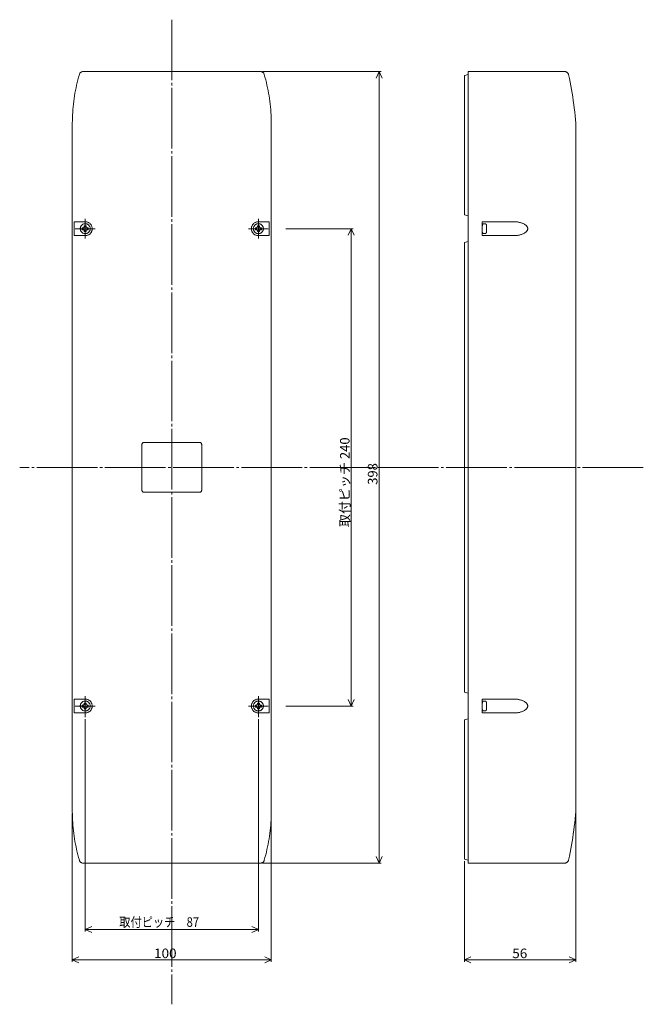
# Model space of a CAD drawing. Units: inches. Extents: x 402 to 715, y 184 to 679.
import ezdxf

# ---------------------------------------------------------------- set-up
doc = ezdxf.new("R2010")
doc.units = ezdxf.units.IN
doc.header["$MEASUREMENT"] = 0
for name, pattern in [('AI-Linetype-1', [34.29, 30.480001, -1.27, 1.27, -1.27]), ('AI-Linetype-10', [34.29, 30.480001, -1.27, 1.27, -1.27]), ('AI-Linetype-11', [34.29, 30.480001, -1.27, 1.27, -1.27]), ('AI-Linetype-12', [34.29, 30.480001, -1.27, 1.27, -1.27]), ('AI-Linetype-13', [34.29, 30.480001, -1.27, 1.27, -1.27]), ('AI-Linetype-14', [34.29, 30.480001, -1.27, 1.27, -1.27]), ('AI-Linetype-15', [34.29, 30.480001, -1.27, 1.27, -1.27]), ('AI-Linetype-16', [34.29, 30.480001, -1.27, 1.27, -1.27]), ('AI-Linetype-17', [34.29, 30.480001, -1.27, 1.27, -1.27]), ('AI-Linetype-18', [34.29, 30.480001, -1.27, 1.27, -1.27]), ('AI-Linetype-2', [34.29, 30.480001, -1.27, 1.27, -1.27]), ('AI-Linetype-3', [34.29, 30.480001, -1.27, 1.27, -1.27]), ('AI-Linetype-4', [34.29, 30.480001, -1.27, 1.27, -1.27]), ('AI-Linetype-5', [34.29, 30.480001, -1.27, 1.27, -1.27]), ('AI-Linetype-6', [34.29, 30.480001, -1.27, 1.27, -1.27]), ('AI-Linetype-7', [34.29, 30.480001, -1.27, 1.27, -1.27]), ('AI-Linetype-8', [34.29, 30.480001, -1.27, 1.27, -1.27]), ('AI-Linetype-9', [34.29, 30.480001, -1.27, 1.27, -1.27])]:
    doc.linetypes.add(name, pattern=pattern)
doc.layers.add('レイヤー 1', color=7, linetype='Continuous')

msp = doc.modelspace()

# ---------------------------------------------------------------- linework, layer by layer
at = {"layer": 'レイヤー 1', "color": 7, "linetype": 'AI-Linetype-18', "lineweight": 18, "true_color": 0xffffff}
msp.add_lwpolyline([(478.5, 679.38), (478.5, 184.32)], dxfattribs=at)
at = {"layer": 'レイヤー 1', "color": 7, "lineweight": 18, "true_color": 0xffffff}
for points in [[(432.06, 651.87), (431.68, 650.54), (431.32, 649.2), (430.98, 647.86), (430.66, 646.51), (430.37, 645.16), (430.09, 643.8), (429.84, 642.44), (429.61, 641.08), (429.4, 639.71), (429.21, 638.34), (429.04, 636.97), (428.9, 635.59), (428.78, 634.21), (428.68, 632.83), (428.6, 631.45), (428.54, 630.07), (428.51, 628.68), (428.5, 627.3)], [(433.98, 653.3), (433.77, 653.29), (433.55, 653.25), (433.35, 653.2), (433.15, 653.12), (432.96, 653.02), (432.78, 652.9), (432.62, 652.77), (432.47, 652.61), (432.34, 652.44), (432.22, 652.26), (432.13, 652.07), (432.06, 651.87)], [(523.02, 653.3), (433.98, 653.3)], [(524.93, 651.87), (524.86, 652.07), (524.77, 652.26), (524.66, 652.44), (524.53, 652.61), (524.38, 652.77), (524.21, 652.9), (524.04, 653.02), (523.85, 653.12), (523.65, 653.2), (523.44, 653.25), (523.23, 653.29), (523.02, 653.3)], [(524.02, 653.3), (583.68, 653.3)], [(528.5, 627.3), (528.49, 628.68), (528.45, 630.07), (528.39, 631.45), (528.32, 632.83), (528.22, 634.21), (528.09, 635.59), (527.95, 636.97), (527.78, 638.34), (527.6, 639.71), (527.39, 641.08), (527.16, 642.44), (526.9, 643.8), (526.63, 645.16), (526.33, 646.51), (526.01, 647.86), (525.68, 649.2), (525.32, 650.54), (524.93, 651.87)], [(581.18, 650), (582.68, 653.3)], [(582.68, 653.3), (584.18, 650)], [(582.68, 653.3), (582.68, 255.3)], [(627.5, 651.8), (625.5, 651.3)], [(625.5, 581.3), (625.5, 651.3)], [(627.5, 653.3), (627.5, 255.3)], [(627.5, 653.3), (675.9, 653.3)], [(677.85, 651.74), (677.8, 651.94), (677.72, 652.13), (677.63, 652.31), (677.51, 652.49), (677.38, 652.65), (677.23, 652.79), (677.07, 652.92), (676.9, 653.04), (676.71, 653.13), (676.52, 653.2), (676.31, 653.26), (676.11, 653.29), (675.9, 653.3)], [(681.5, 627.3), (681.34, 629.2), (681.16, 631.09), (680.97, 632.98), (680.75, 634.87), (680.51, 636.76), (680.25, 638.64), (679.97, 640.52), (679.67, 642.4), (679.35, 644.28), (679, 646.15), (678.64, 648.01), (678.26, 649.88), (677.85, 651.74)], [(428.5, 627.3), (428.5, 281.3)], [(528.5, 627.3), (528.5, 281.3)], [(681.5, 627.3), (681.5, 281.3)], [(627.5, 580.8), (625.5, 581.3)], [(435, 577.8), (429.5, 577.8)], [(429.5, 577.8), (429.5, 570.8)], [(437.5, 574.3), (437.49, 574.52), (437.46, 574.75), (437.41, 574.96), (437.34, 575.18), (437.25, 575.38), (437.14, 575.58), (437.02, 575.77), (436.88, 575.95), (436.73, 576.11), (436.56, 576.25), (436.37, 576.39), (436.18, 576.5), (435.98, 576.6), (435.77, 576.68), (435.55, 576.74), (435.33, 576.78), (435.11, 576.8), (434.89, 576.8), (434.66, 576.78), (434.44, 576.74), (434.22, 576.68), (434.01, 576.6), (433.81, 576.5), (433.62, 576.39), (433.44, 576.25), (433.27, 576.11), (433.11, 575.95), (432.97, 575.77), (432.85, 575.58), (432.74, 575.38), (432.66, 575.18), (432.59, 574.96), (432.54, 574.75), (432.51, 574.52), (432.5, 574.3), (432.51, 574.08), (432.54, 573.85), (432.59, 573.63), (432.66, 573.42), (432.74, 573.22), (432.85, 573.02), (432.97, 572.83), (433.11, 572.65), (433.27, 572.49), (433.44, 572.35), (433.62, 572.21), (433.81, 572.1), (434.01, 572), (434.22, 571.92), (434.44, 571.86), (434.66, 571.82), (434.89, 571.8), (435.11, 571.8), (435.33, 571.82), (435.55, 571.86), (435.77, 571.92), (435.98, 572), (436.18, 572.1), (436.37, 572.21), (436.56, 572.35), (436.73, 572.49), (436.88, 572.65), (437.02, 572.83), (437.14, 573.02), (437.25, 573.22), (437.34, 573.42), (437.41, 573.63), (437.46, 573.85), (437.49, 574.08), (437.5, 574.3)], [(435, 574.3), (432.5, 574.3)], [(433.5, 574.8), (433.5, 573.8)], [(433.5, 574.8), (434, 574.8)], [(434, 574.8), (434.09, 574.81), (434.19, 574.84), (434.28, 574.88), (434.35, 574.95), (434.41, 575.02), (434.46, 575.11), (434.49, 575.2), (434.5, 575.3)], [(435.5, 575.8), (434.5, 575.8)], [(434.5, 575.8), (434.5, 575.3)], [(435, 570.8), (435.27, 570.81), (435.53, 570.84), (435.79, 570.89), (436.05, 570.96), (436.31, 571.05), (436.55, 571.16), (436.79, 571.29), (437.01, 571.44), (437.22, 571.6), (437.42, 571.78), (437.61, 571.97), (437.78, 572.18), (437.94, 572.4), (438.07, 572.63), (438.19, 572.87), (438.29, 573.12), (438.37, 573.37), (438.43, 573.63), (438.47, 573.9), (438.49, 574.17), (438.49, 574.43), (438.47, 574.7), (438.43, 574.97), (438.37, 575.23), (438.29, 575.48), (438.19, 575.73), (438.07, 575.97), (437.94, 576.2), (437.78, 576.42), (437.61, 576.63), (437.42, 576.82), (437.22, 577), (437.01, 577.16), (436.79, 577.31), (436.55, 577.44), (436.31, 577.55), (436.05, 577.64), (435.79, 577.71), (435.53, 577.76), (435.27, 577.79), (435, 577.8)], [(435, 574.3), (435, 576.8)], [(435, 574.3), (437.5, 574.3)], [(435, 574.3), (435, 571.8)], [(435.5, 575.8), (435.5, 575.3)], [(435.5, 575.3), (435.51, 575.2), (435.54, 575.11), (435.58, 575.02), (435.64, 574.95), (435.72, 574.88), (435.81, 574.84), (435.9, 574.81), (436, 574.8)], [(436, 574.8), (436.5, 574.8)], [(436.5, 574.8), (436.5, 573.8)], [(522, 577.8), (521.73, 577.79), (521.46, 577.76), (521.2, 577.71), (520.94, 577.64), (520.69, 577.55), (520.44, 577.44), (520.21, 577.31), (519.98, 577.16), (519.77, 577), (519.57, 576.82), (519.38, 576.63), (519.21, 576.42), (519.06, 576.2), (518.92, 575.97), (518.8, 575.73), (518.7, 575.48), (518.62, 575.23), (518.56, 574.97), (518.52, 574.7), (518.5, 574.43), (518.5, 574.17), (518.52, 573.9), (518.56, 573.63), (518.62, 573.37), (518.7, 573.12), (518.8, 572.87), (518.92, 572.63), (519.06, 572.4), (519.21, 572.18), (519.38, 571.97), (519.57, 571.78), (519.77, 571.6), (519.98, 571.44), (520.21, 571.29), (520.44, 571.16), (520.69, 571.05), (520.94, 570.96), (521.2, 570.89), (521.46, 570.84), (521.73, 570.81), (522, 570.8)], [(524.5, 574.3), (524.49, 574.52), (524.46, 574.75), (524.41, 574.96), (524.34, 575.18), (524.25, 575.38), (524.14, 575.58), (524.02, 575.77), (523.88, 575.95), (523.73, 576.11), (523.56, 576.25), (523.37, 576.39), (523.18, 576.5), (522.98, 576.6), (522.77, 576.68), (522.55, 576.74), (522.33, 576.78), (522.11, 576.8), (521.89, 576.8), (521.66, 576.78), (521.44, 576.74), (521.23, 576.68), (521.01, 576.6), (520.81, 576.5), (520.62, 576.39), (520.44, 576.25), (520.27, 576.11), (520.11, 575.95), (519.97, 575.77), (519.85, 575.58), (519.75, 575.38), (519.66, 575.18), (519.59, 574.96), (519.54, 574.75), (519.51, 574.52), (519.5, 574.3), (519.51, 574.08), (519.54, 573.85), (519.59, 573.63), (519.66, 573.42), (519.75, 573.22), (519.85, 573.02), (519.97, 572.83), (520.11, 572.65), (520.27, 572.49), (520.44, 572.35), (520.62, 572.21), (520.81, 572.1), (521.01, 572), (521.23, 571.92), (521.44, 571.86), (521.66, 571.82), (521.89, 571.8), (522.11, 571.8), (522.33, 571.82), (522.55, 571.86), (522.77, 571.92), (522.98, 572), (523.18, 572.1), (523.37, 572.21), (523.56, 572.35), (523.73, 572.49), (523.88, 572.65), (524.02, 572.83), (524.14, 573.02), (524.25, 573.22), (524.34, 573.42), (524.41, 573.63), (524.46, 573.85), (524.49, 574.08), (524.5, 574.3)], [(522, 574.3), (519.5, 574.3)], [(521, 574.8), (520.5, 574.8)], [(520.5, 574.8), (520.5, 573.8)], [(521, 574.8), (521.09, 574.81), (521.19, 574.84), (521.28, 574.88), (521.35, 574.95), (521.41, 575.02), (521.46, 575.11), (521.49, 575.2), (521.5, 575.3)], [(521.5, 575.8), (521.5, 575.3)], [(521.5, 575.8), (522.5, 575.8)], [(522, 577.8), (527.5, 577.8)], [(522, 574.3), (522, 576.8)], [(522, 574.3), (524.5, 574.3)], [(522, 574.3), (522, 571.8)], [(522.5, 575.8), (522.5, 575.3)], [(522.5, 575.3), (522.51, 575.2), (522.54, 575.11), (522.58, 575.02), (522.64, 574.95), (522.72, 574.88), (522.81, 574.84), (522.9, 574.81), (523, 574.8)], [(523.5, 574.8), (523, 574.8)], [(523.5, 574.8), (523.5, 573.8)], [(527.5, 577.8), (527.5, 570.8)], [(535.77, 574.3), (569.68, 574.3)], [(567.18, 571), (568.68, 574.3)], [(568.68, 574.3), (570.18, 571)], [(568.68, 574.3), (568.68, 334.3)], [(634.5, 570.8), (634.5, 577.8)], [(650.29, 577.8), (634.5, 577.8)], [(635.1, 576.8), (635.03, 576.79), (634.96, 576.76), (634.89, 576.7), (634.83, 576.63), (634.76, 576.54), (634.7, 576.42), (634.64, 576.29), (634.59, 576.14), (634.54, 575.98), (634.5, 575.8)], [(634.5, 575.8), (634.5, 572.8)], [(636.1, 576.8), (635.1, 576.8)], [(636.7, 575.8), (636.65, 575.98), (636.6, 576.14), (636.55, 576.29), (636.49, 576.42), (636.43, 576.54), (636.37, 576.63), (636.3, 576.7), (636.24, 576.76), (636.17, 576.79), (636.1, 576.8)], [(636.7, 575.8), (636.7, 572.8)], [(650.29, 570.8), (650.68, 570.8), (651.06, 570.82), (651.44, 570.85), (651.81, 570.88), (652.18, 570.93), (652.55, 570.98), (652.9, 571.05), (653.26, 571.12), (653.6, 571.21), (653.93, 571.3), (654.25, 571.4), (654.56, 571.51), (654.86, 571.63), (655.14, 571.76), (655.41, 571.89), (655.67, 572.03), (655.91, 572.18), (656.13, 572.34), (656.34, 572.5), (656.53, 572.66), (656.7, 572.83), (656.85, 573), (656.98, 573.18), (657.09, 573.36), (657.18, 573.55), (657.25, 573.73), (657.31, 573.92), (657.34, 574.11), (657.35, 574.3), (657.34, 574.49), (657.31, 574.68), (657.25, 574.87), (657.18, 575.05), (657.09, 575.24), (656.98, 575.42), (656.85, 575.6), (656.7, 575.77), (656.53, 575.94), (656.34, 576.1), (656.13, 576.26), (655.91, 576.42), (655.67, 576.57), (655.41, 576.71), (655.14, 576.84), (654.86, 576.97), (654.56, 577.09), (654.25, 577.2), (653.93, 577.3), (653.6, 577.39), (653.26, 577.48), (652.9, 577.55), (652.55, 577.62), (652.18, 577.67), (651.81, 577.72), (651.44, 577.75), (651.06, 577.78), (650.68, 577.79), (650.29, 577.8)], [(435, 570.8), (429.5, 570.8)], [(433.5, 573.8), (434, 573.8)], [(434.5, 573.3), (434.49, 573.4), (434.46, 573.49), (434.41, 573.58), (434.35, 573.65), (434.28, 573.72), (434.19, 573.76), (434.09, 573.79), (434, 573.8)], [(434.5, 573.3), (434.5, 572.8)], [(435.5, 572.8), (434.5, 572.8)], [(436, 573.8), (435.9, 573.79), (435.81, 573.76), (435.72, 573.72), (435.64, 573.65), (435.58, 573.58), (435.54, 573.49), (435.51, 573.4), (435.5, 573.3)], [(435.5, 573.3), (435.5, 572.8)], [(436, 573.8), (436.5, 573.8)], [(521, 573.8), (520.5, 573.8)], [(521.5, 573.3), (521.49, 573.4), (521.46, 573.49), (521.41, 573.58), (521.35, 573.65), (521.28, 573.72), (521.19, 573.76), (521.09, 573.79), (521, 573.8)], [(521.5, 573.3), (521.5, 572.8)], [(521.5, 572.8), (522.5, 572.8)], [(522, 570.8), (527.5, 570.8)], [(523, 573.8), (522.9, 573.79), (522.81, 573.76), (522.72, 573.72), (522.64, 573.65), (522.58, 573.58), (522.54, 573.49), (522.51, 573.4), (522.5, 573.3)], [(522.5, 573.3), (522.5, 572.8)], [(523.5, 573.8), (523, 573.8)], [(634.5, 572.8), (634.54, 572.62), (634.59, 572.46), (634.64, 572.31), (634.7, 572.18), (634.76, 572.06), (634.83, 571.97), (634.89, 571.9), (634.96, 571.84), (635.03, 571.81), (635.1, 571.8)], [(650.29, 570.8), (634.5, 570.8)], [(636.1, 571.8), (635.1, 571.8)], [(636.1, 571.8), (636.17, 571.81), (636.24, 571.84), (636.3, 571.9), (636.37, 571.97), (636.43, 572.06), (636.49, 572.18), (636.55, 572.31), (636.6, 572.46), (636.65, 572.62), (636.7, 572.8)], [(627.5, 567.8), (625.5, 567.3)], [(625.5, 567.3), (625.5, 341.3)], [(464.5, 466.8), (464.36, 466.79), (464.22, 466.76), (464.08, 466.71), (463.96, 466.64), (463.84, 466.56), (463.74, 466.45), (463.66, 466.34), (463.59, 466.22), (463.54, 466.08), (463.51, 465.94), (463.5, 465.8)], [(463.5, 465.8), (463.5, 442.8)], [(492.5, 466.8), (464.5, 466.8)], [(493.5, 465.8), (493.49, 465.94), (493.46, 466.08), (493.41, 466.22), (493.34, 466.34), (493.25, 466.45), (493.15, 466.56), (493.04, 466.64), (492.91, 466.71), (492.78, 466.76), (492.64, 466.79), (492.5, 466.8)], [(493.5, 465.8), (493.5, 442.8)], [(463.5, 442.8), (463.51, 442.66), (463.54, 442.52), (463.59, 442.38), (463.66, 442.26), (463.74, 442.15), (463.84, 442.04), (463.96, 441.96), (464.08, 441.89), (464.22, 441.84), (464.36, 441.81), (464.5, 441.8)], [(492.5, 441.8), (464.5, 441.8)], [(492.5, 441.8), (492.64, 441.81), (492.78, 441.84), (492.91, 441.89), (493.04, 441.96), (493.15, 442.04), (493.25, 442.15), (493.34, 442.26), (493.41, 442.38), (493.46, 442.52), (493.49, 442.66), (493.5, 442.8)], [(435, 337.8), (429.5, 337.8)], [(429.5, 330.8), (429.5, 337.8)], [(437.5, 334.3), (437.49, 334.52), (437.46, 334.75), (437.41, 334.96), (437.34, 335.18), (437.25, 335.38), (437.14, 335.58), (437.02, 335.77), (436.88, 335.95), (436.73, 336.11), (436.56, 336.25), (436.37, 336.39), (436.18, 336.5), (435.98, 336.6), (435.77, 336.68), (435.55, 336.74), (435.33, 336.78), (435.11, 336.8), (434.89, 336.8), (434.66, 336.78), (434.44, 336.74), (434.22, 336.68), (434.01, 336.6), (433.81, 336.5), (433.62, 336.39), (433.44, 336.25), (433.27, 336.11), (433.11, 335.95), (432.97, 335.77), (432.85, 335.58), (432.74, 335.38), (432.66, 335.18), (432.59, 334.96), (432.54, 334.75), (432.51, 334.52), (432.5, 334.3), (432.51, 334.08), (432.54, 333.85), (432.59, 333.64), (432.66, 333.42), (432.74, 333.22), (432.85, 333.02), (432.97, 332.83), (433.11, 332.66), (433.27, 332.49), (433.44, 332.35), (433.62, 332.21), (433.81, 332.1), (434.01, 332), (434.22, 331.92), (434.44, 331.86), (434.66, 331.82), (434.89, 331.8), (435.11, 331.8), (435.33, 331.82), (435.55, 331.86), (435.77, 331.92), (435.98, 332), (436.18, 332.1), (436.37, 332.21), (436.56, 332.35), (436.73, 332.49), (436.88, 332.66), (437.02, 332.83), (437.14, 333.02), (437.25, 333.22), (437.34, 333.42), (437.41, 333.64), (437.46, 333.85), (437.49, 334.08), (437.5, 334.3)], [(435, 330.8), (435.27, 330.81), (435.53, 330.84), (435.79, 330.89), (436.05, 330.96), (436.31, 331.05), (436.55, 331.16), (436.79, 331.29), (437.01, 331.44), (437.22, 331.6), (437.42, 331.78), (437.61, 331.97), (437.78, 332.18), (437.94, 332.4), (438.07, 332.63), (438.19, 332.87), (438.29, 333.12), (438.37, 333.37), (438.43, 333.63), (438.47, 333.9), (438.49, 334.17), (438.49, 334.43), (438.47, 334.7), (438.43, 334.97), (438.37, 335.23), (438.29, 335.48), (438.19, 335.73), (438.07, 335.97), (437.94, 336.2), (437.78, 336.42), (437.61, 336.63), (437.42, 336.82), (437.22, 337), (437.01, 337.16), (436.79, 337.31), (436.55, 337.44), (436.31, 337.55), (436.05, 337.64), (435.79, 337.71), (435.53, 337.76), (435.27, 337.79), (435, 337.8)], [(435, 334.3), (435, 336.8)], [(522, 337.8), (521.73, 337.79), (521.46, 337.76), (521.2, 337.71), (520.94, 337.64), (520.69, 337.55), (520.44, 337.44), (520.21, 337.31), (519.98, 337.16), (519.77, 337), (519.57, 336.82), (519.38, 336.63), (519.21, 336.42), (519.06, 336.2), (518.92, 335.97), (518.8, 335.73), (518.7, 335.48), (518.62, 335.23), (518.56, 334.97), (518.52, 334.7), (518.5, 334.43), (518.5, 334.17), (518.52, 333.9), (518.56, 333.63), (518.62, 333.37), (518.7, 333.12), (518.8, 332.87), (518.92, 332.63), (519.06, 332.4), (519.21, 332.18), (519.38, 331.97), (519.57, 331.78), (519.77, 331.6), (519.98, 331.44), (520.21, 331.29), (520.44, 331.16), (520.69, 331.05), (520.94, 330.96), (521.2, 330.89), (521.46, 330.84), (521.73, 330.81), (522, 330.8)], [(524.5, 334.3), (524.49, 334.52), (524.46, 334.75), (524.41, 334.96), (524.34, 335.18), (524.25, 335.38), (524.14, 335.58), (524.02, 335.77), (523.88, 335.95), (523.73, 336.11), (523.56, 336.25), (523.37, 336.39), (523.18, 336.5), (522.98, 336.6), (522.77, 336.68), (522.55, 336.74), (522.33, 336.78), (522.11, 336.8), (521.89, 336.8), (521.66, 336.78), (521.44, 336.74), (521.23, 336.68), (521.01, 336.6), (520.81, 336.5), (520.62, 336.39), (520.44, 336.25), (520.27, 336.11), (520.11, 335.95), (519.97, 335.77), (519.85, 335.58), (519.75, 335.38), (519.66, 335.18), (519.59, 334.96), (519.54, 334.75), (519.51, 334.52), (519.5, 334.3), (519.51, 334.08), (519.54, 333.85), (519.59, 333.64), (519.66, 333.42), (519.75, 333.22), (519.85, 333.02), (519.97, 332.83), (520.11, 332.66), (520.27, 332.49), (520.44, 332.35), (520.62, 332.21), (520.81, 332.1), (521.01, 332), (521.23, 331.92), (521.44, 331.86), (521.66, 331.82), (521.89, 331.8), (522.11, 331.8), (522.33, 331.82), (522.55, 331.86), (522.77, 331.92), (522.98, 332), (523.18, 332.1), (523.37, 332.21), (523.56, 332.35), (523.73, 332.49), (523.88, 332.66), (524.02, 332.83), (524.14, 333.02), (524.25, 333.22), (524.34, 333.42), (524.41, 333.64), (524.46, 333.85), (524.49, 334.08), (524.5, 334.3)], [(522, 337.8), (527.5, 337.8)], [(522, 334.3), (522, 336.8)], [(527.5, 330.8), (527.5, 337.8)], [(568.68, 334.3), (567.18, 337.6)], [(570.18, 337.6), (568.68, 334.3)], [(627.5, 340.8), (625.5, 341.3)], [(634.5, 337.8), (634.5, 330.8)], [(650.29, 337.8), (634.5, 337.8)], [(635.1, 336.8), (635.03, 336.79), (634.96, 336.76), (634.89, 336.7), (634.83, 336.63), (634.76, 336.54), (634.7, 336.42), (634.64, 336.29), (634.59, 336.14), (634.54, 335.98), (634.5, 335.8)], [(636.1, 336.8), (635.1, 336.8)], [(636.7, 335.8), (636.65, 335.98), (636.6, 336.14), (636.55, 336.29), (636.49, 336.42), (636.43, 336.54), (636.37, 336.63), (636.3, 336.7), (636.24, 336.76), (636.17, 336.79), (636.1, 336.8)], [(650.29, 330.8), (650.68, 330.8), (651.06, 330.82), (651.44, 330.85), (651.81, 330.88), (652.18, 330.93), (652.55, 330.98), (652.9, 331.05), (653.26, 331.12), (653.6, 331.21), (653.93, 331.3), (654.25, 331.4), (654.56, 331.51), (654.86, 331.63), (655.14, 331.76), (655.41, 331.89), (655.67, 332.03), (655.91, 332.18), (656.13, 332.34), (656.34, 332.5), (656.53, 332.66), (656.7, 332.83), (656.85, 333), (656.98, 333.18), (657.09, 333.36), (657.18, 333.55), (657.25, 333.73), (657.31, 333.92), (657.34, 334.11), (657.35, 334.3), (657.34, 334.49), (657.31, 334.68), (657.25, 334.87), (657.18, 335.05), (657.09, 335.24), (656.98, 335.42), (656.85, 335.6), (656.7, 335.77), (656.53, 335.94), (656.34, 336.1), (656.13, 336.26), (655.91, 336.42), (655.67, 336.57), (655.41, 336.71), (655.14, 336.84), (654.86, 336.97), (654.56, 337.09), (654.25, 337.2), (653.93, 337.3), (653.6, 337.39), (653.26, 337.48), (652.9, 337.55), (652.55, 337.62), (652.18, 337.67), (651.81, 337.72), (651.44, 337.75), (651.06, 337.78), (650.68, 337.8), (650.29, 337.8)], [(435, 334.3), (432.5, 334.3)], [(433.5, 334.8), (434, 334.8)], [(433.5, 333.8), (433.5, 334.8)], [(433.5, 333.8), (434, 333.8)], [(434, 334.8), (434.09, 334.81), (434.19, 334.84), (434.28, 334.88), (434.35, 334.95), (434.41, 335.02), (434.46, 335.11), (434.49, 335.2), (434.5, 335.3)], [(434.5, 333.3), (434.49, 333.4), (434.46, 333.49), (434.41, 333.58), (434.35, 333.65), (434.28, 333.72), (434.19, 333.76), (434.09, 333.79), (434, 333.8)], [(434.5, 335.3), (434.5, 335.8)], [(435.5, 335.8), (434.5, 335.8)], [(434.5, 332.8), (434.5, 333.3)], [(435.5, 332.8), (434.5, 332.8)], [(435, 334.3), (437.5, 334.3)], [(435, 334.3), (435, 331.8)], [(435, 334.3), (435, 328.67)], [(435.5, 335.3), (435.5, 335.8)], [(435.5, 335.3), (435.51, 335.2), (435.54, 335.11), (435.58, 335.02), (435.64, 334.95), (435.72, 334.88), (435.81, 334.84), (435.9, 334.81), (436, 334.8)], [(436, 333.8), (435.9, 333.79), (435.81, 333.76), (435.72, 333.72), (435.64, 333.65), (435.58, 333.58), (435.54, 333.49), (435.51, 333.4), (435.5, 333.3)], [(435.5, 332.8), (435.5, 333.3)], [(436, 334.8), (436.5, 334.8)], [(436, 333.8), (436.5, 333.8)], [(436.5, 333.8), (436.5, 334.8)], [(522, 334.3), (519.5, 334.3)], [(521, 334.8), (520.5, 334.8)], [(520.5, 333.8), (520.5, 334.8)], [(521, 333.8), (520.5, 333.8)], [(521, 334.8), (521.09, 334.81), (521.19, 334.84), (521.28, 334.88), (521.35, 334.95), (521.41, 335.02), (521.46, 335.11), (521.49, 335.2), (521.5, 335.3)], [(521.5, 333.3), (521.49, 333.4), (521.46, 333.49), (521.41, 333.58), (521.35, 333.65), (521.28, 333.72), (521.19, 333.76), (521.09, 333.79), (521, 333.8)], [(521.5, 335.3), (521.5, 335.8)], [(521.5, 335.8), (522.5, 335.8)], [(521.5, 332.8), (521.5, 333.3)], [(521.5, 332.8), (522.5, 332.8)], [(522, 334.3), (524.5, 334.3)], [(522, 334.3), (522, 331.8)], [(522, 334.3), (522, 328.67)], [(522.5, 335.3), (522.5, 335.8)], [(522.5, 335.3), (522.51, 335.2), (522.54, 335.11), (522.58, 335.02), (522.64, 334.95), (522.72, 334.88), (522.81, 334.84), (522.9, 334.81), (523, 334.8)], [(523, 333.8), (522.9, 333.79), (522.81, 333.76), (522.72, 333.72), (522.64, 333.65), (522.58, 333.58), (522.54, 333.49), (522.51, 333.4), (522.5, 333.3)], [(522.5, 332.8), (522.5, 333.3)], [(523.5, 334.8), (523, 334.8)], [(523.5, 333.8), (523, 333.8)], [(523.5, 333.8), (523.5, 334.8)], [(535.77, 334.3), (569.68, 334.3)], [(634.5, 332.8), (634.5, 335.8)], [(634.5, 332.8), (634.54, 332.62), (634.59, 332.46), (634.64, 332.31), (634.7, 332.18), (634.76, 332.06), (634.83, 331.97), (634.89, 331.9), (634.96, 331.84), (635.03, 331.81), (635.1, 331.8)], [(636.1, 331.8), (635.1, 331.8)], [(636.1, 331.8), (636.17, 331.81), (636.24, 331.84), (636.3, 331.9), (636.37, 331.97), (636.43, 332.06), (636.49, 332.18), (636.55, 332.31), (636.6, 332.46), (636.65, 332.62), (636.7, 332.8)], [(636.7, 332.8), (636.7, 335.8)], [(435, 330.8), (429.5, 330.8)], [(435, 327.67), (435, 220.95)], [(522, 330.8), (527.5, 330.8)], [(522, 327.67), (522, 220.95)], [(627.5, 327.8), (625.5, 327.3)], [(625.5, 327.3), (625.5, 257.3)], [(650.29, 330.8), (634.5, 330.8)], [(428.5, 281.3), (428.51, 279.92), (428.54, 278.53), (428.6, 277.15), (428.68, 275.77), (428.78, 274.39), (428.9, 273.01), (429.04, 271.63), (429.21, 270.26), (429.4, 268.89), (429.61, 267.52), (429.84, 266.16), (430.09, 264.8), (430.37, 263.44), (430.66, 262.09), (430.98, 260.74), (431.32, 259.4), (431.68, 258.06), (432.06, 256.73)], [(428.5, 280.3), (428.5, 205.68)], [(524.93, 256.73), (525.32, 258.06), (525.68, 259.4), (526.01, 260.74), (526.33, 262.09), (526.63, 263.44), (526.9, 264.8), (527.16, 266.16), (527.39, 267.52), (527.6, 268.89), (527.78, 270.26), (527.95, 271.63), (528.09, 273.01), (528.22, 274.39), (528.32, 275.77), (528.39, 277.15), (528.45, 278.53), (528.49, 279.92), (528.5, 281.3)], [(528.5, 280.3), (528.5, 205.68)], [(677.85, 256.86), (678.26, 258.72), (678.64, 260.59), (679, 262.45), (679.35, 264.32), (679.67, 266.2), (679.97, 268.08), (680.25, 269.96), (680.51, 271.84), (680.75, 273.73), (680.97, 275.62), (681.16, 277.51), (681.34, 279.4), (681.5, 281.3)], [(681.5, 280.3), (681.5, 205.68)], [(582.68, 255.3), (581.18, 258.6)], [(584.18, 258.6), (582.68, 255.3)], [(432.06, 256.73), (432.13, 256.53), (432.22, 256.34), (432.34, 256.16), (432.47, 255.99), (432.62, 255.83), (432.78, 255.7), (432.96, 255.58), (433.15, 255.48), (433.35, 255.4), (433.55, 255.35), (433.77, 255.31), (433.98, 255.3)], [(523.02, 255.3), (433.98, 255.3)], [(523.02, 255.3), (523.23, 255.31), (523.44, 255.35), (523.65, 255.4), (523.85, 255.48), (524.04, 255.58), (524.21, 255.7), (524.38, 255.83), (524.53, 255.99), (524.66, 256.16), (524.77, 256.34), (524.86, 256.53), (524.93, 256.73)], [(524.02, 255.3), (583.68, 255.3)], [(627.5, 256.8), (625.5, 257.3)], [(625.5, 256.3), (625.5, 205.68)], [(627.5, 255.3), (675.9, 255.3)], [(675.9, 255.3), (676.11, 255.31), (676.31, 255.34), (676.52, 255.4), (676.71, 255.47), (676.9, 255.56), (677.07, 255.68), (677.23, 255.81), (677.38, 255.95), (677.51, 256.11), (677.63, 256.29), (677.72, 256.47), (677.8, 256.66), (677.85, 256.86)], [(435, 221.95), (438.3, 223.45)], [(518.7, 223.45), (522, 221.95)], [(438.3, 220.45), (435, 221.95)], [(435, 221.95), (522, 221.95)], [(522, 221.95), (518.7, 220.45)], [(428.5, 206.68), (431.8, 208.18)], [(525.2, 208.18), (528.5, 206.68)], [(625.5, 206.68), (628.8, 208.18)], [(678.2, 208.18), (681.5, 206.68)], [(431.8, 205.18), (428.5, 206.68)], [(528.5, 206.68), (428.5, 206.68)], [(528.5, 206.68), (525.2, 205.18)], [(628.8, 205.18), (625.5, 206.68)], [(625.5, 206.68), (681.5, 206.68)], [(681.5, 206.68), (678.2, 205.18)]]:
    msp.add_lwpolyline(points, dxfattribs=at)
at = {"layer": 'レイヤー 1', "color": 7, "linetype": 'AI-Linetype-1', "lineweight": 18, "true_color": 0xffffff}
msp.add_lwpolyline([(435, 576.8), (435, 579.3)], dxfattribs=at)
at = {"layer": 'レイヤー 1', "color": 7, "linetype": 'AI-Linetype-5', "lineweight": 18, "true_color": 0xffffff}
msp.add_lwpolyline([(522, 576.8), (522, 579.3)], dxfattribs=at)
at = {"layer": 'レイヤー 1', "color": 7, "linetype": 'AI-Linetype-2', "lineweight": 18, "true_color": 0xffffff}
msp.add_lwpolyline([(432.5, 574.3), (430, 574.3)], dxfattribs=at)
at = {"layer": 'レイヤー 1', "color": 7, "linetype": 'AI-Linetype-4', "lineweight": 18, "true_color": 0xffffff}
msp.add_lwpolyline([(437.5, 574.3), (440, 574.3)], dxfattribs=at)
at = {"layer": 'レイヤー 1', "color": 7, "linetype": 'AI-Linetype-6', "lineweight": 18, "true_color": 0xffffff}
msp.add_lwpolyline([(519.5, 574.3), (517, 574.3)], dxfattribs=at)
at = {"layer": 'レイヤー 1', "color": 7, "linetype": 'AI-Linetype-8', "lineweight": 18, "true_color": 0xffffff}
msp.add_lwpolyline([(524.5, 574.3), (527, 574.3)], dxfattribs=at)
at = {"layer": 'レイヤー 1', "color": 7, "linetype": 'AI-Linetype-3', "lineweight": 18, "true_color": 0xffffff}
msp.add_lwpolyline([(435, 571.8), (435, 569.3)], dxfattribs=at)
at = {"layer": 'レイヤー 1', "color": 7, "linetype": 'AI-Linetype-7', "lineweight": 18, "true_color": 0xffffff}
msp.add_lwpolyline([(522, 571.8), (522, 569.3)], dxfattribs=at)
at = {"layer": 'レイヤー 1', "color": 7, "linetype": 'AI-Linetype-17', "lineweight": 18, "true_color": 0xffffff}
msp.add_lwpolyline([(715.43, 454.3), (402.06, 454.3)], dxfattribs=at)
at = {"layer": 'レイヤー 1', "color": 7, "linetype": 'AI-Linetype-9', "lineweight": 18, "true_color": 0xffffff}
msp.add_lwpolyline([(435, 336.8), (435, 339.3)], dxfattribs=at)
at = {"layer": 'レイヤー 1', "color": 7, "linetype": 'AI-Linetype-13', "lineweight": 18, "true_color": 0xffffff}
msp.add_lwpolyline([(522, 336.8), (522, 339.3)], dxfattribs=at)
at = {"layer": 'レイヤー 1', "color": 7, "linetype": 'AI-Linetype-10', "lineweight": 18, "true_color": 0xffffff}
msp.add_lwpolyline([(432.5, 334.3), (430, 334.3)], dxfattribs=at)
at = {"layer": 'レイヤー 1', "color": 7, "linetype": 'AI-Linetype-11', "lineweight": 18, "true_color": 0xffffff}
msp.add_lwpolyline([(435, 331.8), (435, 329.3)], dxfattribs=at)
at = {"layer": 'レイヤー 1', "color": 7, "linetype": 'AI-Linetype-12', "lineweight": 18, "true_color": 0xffffff}
msp.add_lwpolyline([(437.5, 334.3), (440, 334.3)], dxfattribs=at)
at = {"layer": 'レイヤー 1', "color": 7, "linetype": 'AI-Linetype-14', "lineweight": 18, "true_color": 0xffffff}
msp.add_lwpolyline([(519.5, 334.3), (517, 334.3)], dxfattribs=at)
at = {"layer": 'レイヤー 1', "color": 7, "linetype": 'AI-Linetype-15', "lineweight": 18, "true_color": 0xffffff}
msp.add_lwpolyline([(522, 331.8), (522, 329.3)], dxfattribs=at)
at = {"layer": 'レイヤー 1', "color": 7, "linetype": 'AI-Linetype-16', "lineweight": 18, "true_color": 0xffffff}
msp.add_lwpolyline([(524.5, 334.3), (527, 334.3)], dxfattribs=at)

# ---------------------------------------------------------------- texts
at = {"layer": 'レイヤー 1', "color": 7, "true_color": 0xffffff, "char_height": 4.7978, "attachment_point": 7, "rotation": 90}
for s, insert in [('\\fMeiryo UI|b0|i0|c0|p34;\\W1;取付ピッチ 240', (567.82, 424.27)), ('\\fMeiryo UI|b0|i0|c0|p34;\\W0.999732;398', (581.82, 445.53))]:
    msp.add_mtext(s, dxfattribs=dict(at, insert=insert))
at = {"layer": 'レイヤー 1', "color": 7, "true_color": 0xffffff, "char_height": 4.7978, "attachment_point": 7}
for s, insert in [('\\fMeiryo UI|b0|i0|c0|p34;\\W0.86122;取付ピッチ\u300087', (452.1, 223.27)), ('\\fMeiryo UI|b0|i0|c0|p34;\\W1.03999;100', (469.56, 207.54)), ('\\fMeiryo UI|b0|i0|c0|p34;\\W1.03999;56', (649.57, 207.54))]:
    msp.add_mtext(s, dxfattribs=dict(at, insert=insert))

doc.saveas('drawing.dxf')
